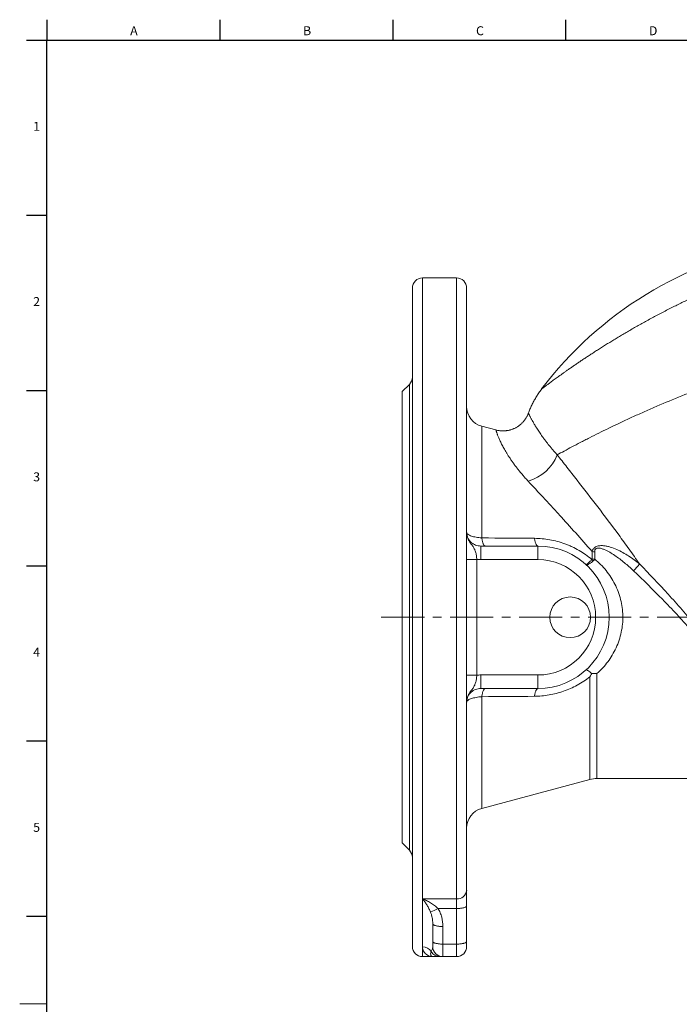
# Model space of a CAD drawing. Units: millimetres. Extents: x 5 to 836, y 5 to 589.
# Drawn here: x 5 to 199, y 297 to 587 of the extents above; entities that cross this region are included whole.
import ezdxf

# ---------------------------------------------------------------- set-up
doc = ezdxf.new("R2010")
doc.units = ezdxf.units.MM
doc.linetypes.add('CENTERX2', pattern=[20.32, 12.7, -2.54, 2.54, -2.54])
doc.layers.add('FORMAT', color=7, linetype='Continuous')
doc.styles.add('SLDTEXTSTYLE1', font='TXT', dxfattribs={"width": 0.605})

msp = doc.modelspace()

# ---------------------------------------------------------------- linework, layer by layer
at = {"color": 7, "linetype": 'Continuous', "lineweight": 30}
for p, q in [((13, 586.87), (13, 580.87)), ((63.94, 586.87), (63.94, 580.87)), ((114.88, 586.87), (114.88, 580.87)), ((165.82, 586.87), (165.82, 580.87)), ((7, 580.87), (13, 580.87)), ((13, 580.87), (828, 580.87)), ((7, 529.27), (13, 529.27)), ((7, 477.63), (13, 477.63)), ((7, 425.99), (13, 425.99)), ((7, 374.35), (13, 374.35)), ((7, 322.71), (13, 322.71))]:
    msp.add_line(p, q, dxfattribs=at)
at = {"color": 7, "linetype": 'Continuous', "lineweight": 15}
for p, q in [((133.67, 510.78), (123.67, 510.78)), ((120.67, 313.78), (120.67, 507.78)), ((136.67, 507.78), (136.67, 330.31)), ((119.8, 479.4), (117.67, 477.28)), ((117.67, 410.78), (117.67, 477.28)), ((145.29, 465.97), (141.12, 467.08)), ((140.83, 431.78), (157.67, 431.78)), ((117.67, 344.28), (117.67, 410.78)), ((157.67, 389.78), (140.83, 389.78)), ((141.12, 354.47), (172.98, 363)), ((175.05, 363.28), (216.39, 363.28)), ((117.67, 344.28), (119.8, 342.15)), ((136.67, 325.74), (136.67, 330.31)), ((136.67, 325.74), (136.67, 315.26)), ((126.67, 315.26), (126.67, 320.44)), ((126.67, 313.78), (126.67, 315.26)), ((136.67, 315.26), (136.67, 313.78)), ((123.67, 310.78), (126.67, 310.78)), ((129.67, 310.78), (129.67, 310.78)), ((133.67, 310.78), (129.67, 310.78))]:
    msp.add_line(p, q, dxfattribs=at)
at = {"color": 8, "linetype": 'Continuous', "lineweight": 0}
for p, q in [((123.67, 510.78), (123.67, 327.82)), ((133.67, 327.82), (133.67, 510.78)), ((119.8, 410.78), (119.8, 479.4)), ((141.12, 467.08), (141.12, 434.17)), ((140.83, 427.78), (140.83, 431.78)), ((157.67, 427.78), (157.67, 431.78)), ((173.61, 427.96), (173.61, 430.15)), ((174.39, 430.11), (174.39, 427.92)), ((139.67, 427.85), (136.67, 427.85)), ((139.67, 427.85), (139.67, 393.7)), ((157.67, 427.78), (140.83, 427.78)), ((119.8, 342.15), (119.8, 410.78)), ((139.67, 393.7), (136.67, 393.7)), ((140.83, 393.78), (140.83, 389.78)), ((140.83, 393.78), (157.67, 393.78)), ((157.67, 393.78), (157.67, 389.78)), ((172.98, 363), (172.98, 393.27)), ((175.05, 394.2), (175.05, 363.28)), ((141.12, 387.38), (141.12, 354.47)), ((123.67, 327.82), (123.67, 313.69)), ((123.67, 327.82), (133.67, 327.82)), ((133.67, 324.96), (128.24, 324.96)), ((133.67, 327.82), (133.67, 324.96)), ((133.67, 314.48), (133.67, 324.96)), ((129.67, 319.66), (129.67, 314.48)), ((123.67, 313.69), (123.67, 310.78)), ((129.67, 314.48), (133.67, 314.48)), ((129.67, 314.48), (129.67, 310.78)), ((133.67, 310.78), (133.67, 314.48))]:
    msp.add_line(p, q, dxfattribs=at)
at = {"color": 7, "linetype": 'Continuous', "lineweight": 0}
msp.add_line((5, 296.87), (13, 296.87), dxfattribs=at)
at = {"color": 8, "linetype": 'Continuous', "lineweight": 0, "flags": 128}
for points in [[(141.12, 434.17), (141.16, 433.91), (141.2, 433.66), (141.24, 433.42), (141.29, 433.19), (141.35, 432.98), (141.41, 432.78), (141.47, 432.59), (141.54, 432.43), (141.61, 432.28), (141.68, 432.15), (141.76, 432.03), (141.83, 431.94), (141.91, 431.87), (141.99, 431.82), (142.07, 431.79), (142.16, 431.78)], [(156.64, 434.05), (156.68, 433.8), (156.72, 433.56), (156.77, 433.33), (156.82, 433.12), (156.87, 432.91), (156.93, 432.72), (157, 432.55), (157.06, 432.39), (157.13, 432.25), (157.2, 432.13), (157.28, 432.02), (157.36, 431.93), (157.43, 431.86), (157.51, 431.82), (157.59, 431.79), (157.67, 431.78)], [(142.16, 389.78), (142.07, 389.77), (141.99, 389.73), (141.91, 389.68), (141.83, 389.61), (141.76, 389.52), (141.68, 389.4), (141.61, 389.27), (141.54, 389.12), (141.47, 388.96), (141.41, 388.77), (141.35, 388.57), (141.29, 388.36), (141.24, 388.13), (141.2, 387.89), (141.16, 387.64), (141.12, 387.38)], [(157.67, 389.78), (157.59, 389.77), (157.51, 389.74), (157.43, 389.69), (157.36, 389.62), (157.28, 389.53), (157.2, 389.42), (157.13, 389.3), (157.06, 389.16), (157, 389), (156.93, 388.83), (156.87, 388.64), (156.82, 388.43), (156.77, 388.22), (156.72, 387.99), (156.68, 387.75), (156.64, 387.5)], [(136.67, 325.74), (136.66, 325.68), (136.63, 325.61), (136.58, 325.55), (136.51, 325.49), (136.42, 325.43), (136.31, 325.37), (136.19, 325.32), (136.04, 325.26), (135.88, 325.21), (135.71, 325.17), (135.52, 325.13), (135.31, 325.09), (135.1, 325.06), (134.88, 325.03), (134.65, 325.01), (134.41, 324.99), (134.17, 324.97), (133.92, 324.97), (133.67, 324.96)], [(126.67, 320.44), (126.68, 320.38), (126.72, 320.31), (126.77, 320.25), (126.84, 320.19), (126.93, 320.13), (127.04, 320.07), (127.16, 320.02), (127.31, 319.96), (127.47, 319.92), (127.64, 319.87), (127.83, 319.83), (128.03, 319.79), (128.25, 319.76), (128.47, 319.73), (128.7, 319.71), (128.94, 319.69), (129.18, 319.68), (129.43, 319.67), (129.67, 319.66)], [(126.67, 315.26), (126.68, 315.19), (126.72, 315.13), (126.77, 315.07), (126.84, 315.01), (126.93, 314.95), (127.04, 314.89), (127.16, 314.83), (127.31, 314.78), (127.47, 314.73), (127.64, 314.69), (127.83, 314.65), (128.03, 314.61), (128.25, 314.58), (128.47, 314.55), (128.7, 314.52), (128.94, 314.51), (129.18, 314.49), (129.43, 314.48), (129.67, 314.48)], [(136.67, 315.26), (136.66, 315.19), (136.63, 315.13), (136.58, 315.07), (136.51, 315.01), (136.42, 314.95), (136.31, 314.89), (136.19, 314.83), (136.04, 314.78), (135.88, 314.73), (135.71, 314.69), (135.52, 314.65), (135.31, 314.61), (135.1, 314.58), (134.88, 314.55), (134.65, 314.52), (134.41, 314.51), (134.17, 314.49), (133.92, 314.48), (133.67, 314.48)]]:
    msp.add_lwpolyline(points, dxfattribs=at)
at = {"color": 7, "linetype": 'Continuous', "lineweight": 15}
msp.add_circle((167.17, 410.78), 6, dxfattribs=at)
for centre, radius, start, end in [((247.67, 410.78), 111.5, 99.9447, 142.8929), ((123.67, 507.78), 3, 90, 180), ((133.67, 507.78), 3, 0, 90), ((117.67, 481.52), 3, 315, 0), ((142.67, 472.88), 6, 180, 255), ((157.67, 410.78), 21, 270, 90), ((175.05, 355.28), 8, 90, 105), ((142.67, 348.67), 6, 105, 180), ((117.67, 340.03), 3, 0, 45), ((123.67, 313.78), 3, 180, 270), ((129.67, 313.78), 3, 180, 270), ((133.67, 313.78), 3, 270, 0)]:
    msp.add_arc(centre, radius, start, end, dxfattribs=at)
at = {"color": 8, "linetype": 'Continuous', "lineweight": 0}
for centre, radius, start, end in [((151.36, 463.31), 12.86, 285.3495, 338.7372), ((174.39, 437.29), 7.19, 263.8317, 270.0349), ((157.67, 410.78), 17, 270, 90), ((178.33, 432.62), 6.78, 225.2673, 229.9915), ((174.38, 436.01), 8.09, 264.5256, 270.0326), ((177.86, 433.42), 11.92, 311.6353, 324.5426), ((133.9, 330.6), 2.79, 265.4655, 353.8911), ((124.95, 330.01), 6.02, 279.6408, 303.1243), ((123.69, 310.67), 3.02, 32.1428, 90.2951), ((128.82, 313.74), 2.96, 209.5997, 269.89)]:
    msp.add_arc(centre, radius, start, end, dxfattribs=at)
for points, knots in [([(158.75, 478.04), (158.75, 478.04), (158.74, 478.04), (158.77, 478.06), (158.85, 478.11), (158.97, 478.21), (159.13, 478.33), (159.34, 478.49), (159.58, 478.67), (159.87, 478.88), (160.19, 479.13), (160.56, 479.4), (160.97, 479.71), (161.43, 480.04), (161.93, 480.41), (162.46, 480.8), (163.04, 481.22), (163.66, 481.67), (164.31, 482.14), (165, 482.64), (165.73, 483.15), (166.5, 483.69), (167.31, 484.26), (168.16, 484.85), (169.05, 485.46), (169.97, 486.08), (170.94, 486.73), (171.95, 487.41), (173.01, 488.1), (174.09, 488.81), (175.21, 489.53), (176.37, 490.27), (177.56, 491.02), (178.8, 491.79), (180.05, 492.56), (181.34, 493.33), (182.66, 494.12), (184.02, 494.92), (185.43, 495.73), (186.85, 496.55), (188.3, 497.36), (189.77, 498.17), (191.28, 498.99), (192.82, 499.81), (194.37, 500.62), (195.93, 501.43), (197.47, 502.21), (198.99, 502.96), (200.47, 503.69), (201.96, 504.41), (202.96, 504.88), (203.46, 505.11)], [0, 0, 0, 0, 0.0021743, 0.0221082, 0.0420494, 0.0619835, 0.081896, 0.1007747, 0.119671, 0.1385735, 0.1574706, 0.1763498, 0.1958338, 0.2153356, 0.2348441, 0.2543471, 0.2738321, 0.2934667, 0.3131178, 0.3327752, 0.3524276, 0.3720633, 0.3922539, 0.4124604, 0.4326729, 0.4528807, 0.4730724, 0.4941743, 0.5152926, 0.5364168, 0.5575363, 0.5786392, 0.6002892, 0.621955, 0.6436267, 0.6652935, 0.6869443, 0.7093988, 0.7318699, 0.7543468, 0.7768185, 0.7992736, 0.8222934, 0.8453301, 0.8683727, 0.8914098, 0.9144297, 0.9357862, 0.9571426, 0.9785713, 1, 1, 1, 1]), ([(214.56, 481.43), (211.92, 480.52), (209.3, 479.57), (204.11, 477.62), (201.57, 476.63), (196.62, 474.63), (194.2, 473.62), (190.65, 472.09), (189.49, 471.57), (187.18, 470.55), (186.04, 470.03), (182.71, 468.5), (180.59, 467.5), (176.55, 465.54), (174.63, 464.58), (172.35, 463.42), (171.9, 463.19), (171.01, 462.73), (170.58, 462.51), (169.29, 461.84), (168.47, 461.41), (166.11, 460.15), (164.66, 459.37), (163.35, 458.64)], [0, 0, 0, 0, 0.125, 0.125, 0.25, 0.25, 0.375, 0.375, 0.4375, 0.4375, 0.5, 0.5, 0.625, 0.625, 0.75, 0.75, 0.78125, 0.78125, 0.8125, 0.8125, 0.875, 0.875, 1, 1, 1, 1]), ([(154.87, 470.93), (154.87, 470.93), (154.87, 470.94), (154.89, 470.89), (154.93, 470.8), (155.01, 470.65), (155.1, 470.45), (155.22, 470.21), (155.36, 469.94), (155.51, 469.65), (155.69, 469.31), (155.89, 468.94), (156.11, 468.54), (156.35, 468.13), (156.6, 467.7), (156.87, 467.24), (157.18, 466.74), (157.52, 466.21), (157.89, 465.63), (158.29, 465.02), (158.72, 464.4), (159.18, 463.76), (159.66, 463.1), (160.17, 462.42), (160.72, 461.72), (161.32, 460.98), (161.95, 460.22), (162.63, 459.44), (163.11, 458.91), (163.35, 458.64)], [0, 0, 0, 0, 0.016914, 0.06764, 0.116077, 0.164537, 0.212994, 0.261426, 0.300931, 0.340468, 0.380011, 0.419537, 0.459034, 0.493112, 0.527209, 0.561304, 0.595378, 0.630184, 0.665017, 0.699848, 0.734649, 0.767318, 0.800015, 0.832709, 0.865376, 0.899015, 0.932689, 0.966361, 1, 1, 1, 1]), ([(154.77, 450.91), (154.49, 451.21), (153.94, 451.8), (153.17, 452.69), (152.43, 453.57), (151.73, 454.45), (151.06, 455.32), (150.43, 456.18), (149.84, 457.01), (149.31, 457.81), (148.82, 458.56), (148.38, 459.27), (147.98, 459.96), (147.61, 460.61), (147.27, 461.24), (146.96, 461.83), (146.69, 462.39), (146.44, 462.91), (146.23, 463.4), (146.04, 463.86), (145.87, 464.26), (145.73, 464.63), (145.62, 464.95), (145.52, 465.24), (145.44, 465.47), (145.38, 465.67), (145.34, 465.81), (145.3, 465.92), (145.29, 465.97), (145.29, 465.96), (145.29, 465.96)], [0, 0, 0, 0, 0.035068, 0.070171, 0.105273, 0.14034, 0.176576, 0.21285, 0.249125, 0.285362, 0.319742, 0.354153, 0.388566, 0.422949, 0.45827, 0.493619, 0.528971, 0.564295, 0.600977, 0.637693, 0.674426, 0.71115, 0.747837, 0.785653, 0.823499, 0.861357, 0.899206, 0.937025, 0.983638, 1, 1, 1, 1]), ([(163.35, 458.64), (164.28, 457.45), (165.24, 456.24), (166.71, 454.37), (167.2, 453.75), (168.19, 452.48), (168.69, 451.84), (171.2, 448.63), (173.24, 446), (177.34, 440.63), (179.4, 437.89), (182.49, 433.68), (183.52, 432.26), (185.56, 429.39), (186.57, 427.95), (187.57, 426.5)], [0, 0, 0, 0, 0.125, 0.125, 0.1875, 0.1875, 0.25, 0.25, 0.5, 0.5, 0.75, 0.75, 0.875, 0.875, 1, 1, 1, 1]), ([(173.61, 430.15), (172, 432.01), (170.39, 433.83), (167.18, 437.42), (165.58, 439.18), (163.21, 441.78), (162.42, 442.64), (160.85, 444.35), (160.06, 445.2), (157.75, 447.7), (156.23, 449.33), (154.77, 450.91)], [0, 0, 0, 0, 0.25, 0.25, 0.5, 0.5, 0.625, 0.625, 0.75, 0.75, 1, 1, 1, 1]), ([(136.69, 435.75), (136.69, 435.35), (136.75, 434.95), (136.94, 434.22), (137.07, 433.88), (137.4, 433.22), (137.59, 432.92), (137.99, 432.35), (138.2, 432.08), (138.59, 431.55), (138.77, 431.28), (139.07, 430.71), (139.19, 430.4), (139.34, 429.91), (139.38, 429.73), (139.46, 429.38), (139.5, 429.19), (139.56, 428.82), (139.58, 428.63), (139.63, 428.25), (139.65, 428.05), (139.67, 427.85)], [0, 0, 0, 0, 0.125, 0.125, 0.25, 0.25, 0.375, 0.375, 0.5, 0.5, 0.625, 0.625, 0.75, 0.75, 0.8125, 0.8125, 0.875, 0.875, 0.9375, 0.9375, 1, 1, 1, 1]), ([(136.7, 435.63), (136.71, 435.37), (136.74, 435.11), (136.86, 434.6), (136.95, 434.35), (137.28, 433.63), (137.59, 433.21), (138.17, 432.67), (138.38, 432.51), (138.83, 432.24), (139.06, 432.13), (139.55, 431.94), (139.81, 431.88), (140.32, 431.79), (140.58, 431.78), (140.83, 431.78)], [0, 0, 0, 0, 0.125, 0.125, 0.25, 0.25, 0.5, 0.5, 0.625, 0.625, 0.75, 0.75, 0.875, 0.875, 1, 1, 1, 1]), ([(141.12, 434.17), (140.52, 434.22), (139.97, 434.29), (139.19, 434.43), (138.94, 434.48), (138.48, 434.59), (138.27, 434.65), (137.88, 434.79), (137.7, 434.86), (137.39, 435), (137.25, 435.07), (137.02, 435.23), (136.92, 435.31), (136.77, 435.47), (136.73, 435.55), (136.7, 435.63)], [0, 0, 0, 0, 0.25, 0.25, 0.375, 0.375, 0.5, 0.5, 0.625, 0.625, 0.75, 0.75, 0.875, 0.875, 1, 1, 1, 1]), ([(156.64, 434.05), (157.39, 434.05), (158.14, 434.01), (159.65, 433.87), (160.4, 433.77), (162.63, 433.37), (164.11, 432.97), (165.93, 432.31), (166.29, 432.17), (167.01, 431.87), (167.36, 431.72), (168.41, 431.23), (169.1, 430.87), (170.43, 430.1), (171.08, 429.69), (172.34, 428.79), (172.96, 428.31), (173.56, 427.8)], [0, 0, 0, 0, 0.125, 0.125, 0.25, 0.25, 0.5, 0.5, 0.5625, 0.5625, 0.625, 0.625, 0.75, 0.75, 0.875, 0.875, 1, 1, 1, 1]), ([(173.61, 430.15), (173.7, 430.45), (173.84, 430.75), (174.15, 431.14), (174.27, 431.25), (174.55, 431.46), (174.7, 431.55), (175.18, 431.76), (175.53, 431.84), (176.24, 431.91), (176.6, 431.9), (177.3, 431.84), (177.64, 431.79), (178.32, 431.64), (178.66, 431.56), (179.65, 431.25), (180.28, 431.01), (181.5, 430.47), (182.09, 430.18), (183.25, 429.54), (183.81, 429.2), (185.47, 428.13), (186.54, 427.35), (187.57, 426.5)], [0, 0, 0, 0, 0.0625, 0.0625, 0.09375, 0.09375, 0.125, 0.125, 0.1875, 0.1875, 0.25, 0.25, 0.3125, 0.3125, 0.375, 0.375, 0.5, 0.5, 0.625, 0.625, 0.75, 0.75, 1, 1, 1, 1]), ([(185.78, 424.51), (184.92, 425.33), (184.04, 426.11), (182.22, 427.61), (181.29, 428.33), (179.83, 429.32), (179.33, 429.63), (178.3, 430.23), (177.77, 430.5), (176.94, 430.85), (176.65, 430.96), (176.22, 431.08), (176.07, 431.12), (175.77, 431.17), (175.62, 431.19), (175.31, 431.19), (175.16, 431.17), (174.87, 431.08), (174.73, 431), (174.59, 430.84), (174.55, 430.78), (174.48, 430.66), (174.46, 430.59), (174.4, 430.39), (174.39, 430.25), (174.39, 430.11)], [0, 0, 0, 0, 0.25, 0.25, 0.5, 0.5, 0.625, 0.625, 0.75, 0.75, 0.8125, 0.8125, 0.84375, 0.84375, 0.875, 0.875, 0.90625, 0.90625, 0.9375, 0.9375, 0.953125, 0.953125, 0.96875, 0.96875, 1, 1, 1, 1]), ([(173.56, 427.8), (173.32, 427.56), (173.09, 427.34), (172.79, 427.04), (172.69, 426.95), (172.51, 426.79), (172.43, 426.71), (172.28, 426.58), (172.21, 426.52), (172.09, 426.42), (171.98, 426.35), (171.91, 426.31), (171.85, 426.28), (171.84, 426.28), (171.83, 426.29)], [0, 0, 0, 0, 0.25, 0.25, 0.375, 0.375, 0.5, 0.5, 0.625, 0.625, 0.75, 0.875, 0.875, 1, 1, 1, 1]), ([(173.97, 427.42), (173.71, 427.2), (173.47, 427), (173.12, 426.74), (173.01, 426.66), (172.8, 426.53), (172.7, 426.47), (172.51, 426.37), (172.42, 426.33), (172.26, 426.27), (172.11, 426.23), (172, 426.22), (171.9, 426.24), (171.86, 426.26), (171.83, 426.29)], [0, 0, 0, 0, 0.25, 0.25, 0.375, 0.375, 0.5, 0.5, 0.625, 0.625, 0.75, 0.875, 0.875, 1, 1, 1, 1]), ([(174.39, 427.92), (175.61, 426.91), (176.73, 425.79), (178.22, 423.93), (178.7, 423.28), (179.56, 421.94), (179.96, 421.25), (180.68, 419.83), (181, 419.1), (181.57, 417.59), (181.82, 416.81), (182.42, 414.46), (182.63, 412.86), (182.69, 410.41), (182.66, 409.59), (182.5, 407.95), (182.38, 407.15), (181.88, 404.78), (181.37, 403.25), (180.02, 400.31), (179.2, 398.95), (177.79, 397.06), (177.28, 396.45), (176.21, 395.28), (175.64, 394.72), (175.05, 394.2)], [0, 0, 0, 0, 0.125, 0.125, 0.1875, 0.1875, 0.25, 0.25, 0.3125, 0.3125, 0.375, 0.375, 0.5, 0.5, 0.5625, 0.5625, 0.625, 0.625, 0.75, 0.75, 0.875, 0.875, 0.9375, 0.9375, 1, 1, 1, 1]), ([(187.57, 426.5), (190.42, 423.59), (193.24, 420.63), (197.4, 416.08), (198.77, 414.54), (201.48, 411.42), (202.82, 409.84), (204.79, 407.42), (205.44, 406.61), (206.71, 404.99), (207.34, 404.18), (209.19, 401.73), (210.38, 400.08), (212.66, 396.78), (213.75, 395.11), (215.32, 392.61), (215.83, 391.77), (216.82, 390.1), (217.3, 389.27), (217.77, 388.45)], [0, 0, 0, 0, 0.25, 0.25, 0.375, 0.375, 0.5, 0.5, 0.5625, 0.5625, 0.625, 0.625, 0.75, 0.75, 0.875, 0.875, 0.9375, 0.9375, 1, 1, 1, 1]), ([(216.39, 388.06), (215.92, 388.86), (215.44, 389.67), (214.44, 391.29), (213.93, 392.1), (212.34, 394.52), (211.24, 396.13), (208.93, 399.32), (207.73, 400.9), (205.85, 403.26), (205.22, 404.04), (203.92, 405.6), (203.26, 406.37), (201.27, 408.69), (199.91, 410.2), (197.16, 413.17), (195.77, 414.63), (191.54, 418.95), (188.67, 421.76), (185.78, 424.51)], [0, 0, 0, 0, 0.0625, 0.0625, 0.125, 0.125, 0.25, 0.25, 0.375, 0.375, 0.4375, 0.4375, 0.5, 0.5, 0.625, 0.625, 0.75, 0.75, 1, 1, 1, 1]), ([(139.67, 393.7), (139.65, 393.5), (139.63, 393.3), (139.58, 392.92), (139.56, 392.73), (139.5, 392.36), (139.46, 392.18), (139.38, 391.82), (139.34, 391.65), (139.19, 391.15), (139.07, 390.85), (138.77, 390.27), (138.59, 390), (138.2, 389.47), (137.99, 389.2), (137.59, 388.63), (137.4, 388.33), (137.07, 387.68), (136.94, 387.33), (136.75, 386.6), (136.69, 386.2), (136.69, 385.8)], [0, 0, 0, 0, 0.0625, 0.0625, 0.125, 0.125, 0.1875, 0.1875, 0.25, 0.25, 0.375, 0.375, 0.5, 0.5, 0.625, 0.625, 0.75, 0.75, 0.875, 0.875, 1, 1, 1, 1]), ([(172.98, 393.27), (172.39, 392.8), (171.79, 392.36), (170.55, 391.52), (169.91, 391.14), (167.96, 390.06), (166.61, 389.46), (164.51, 388.74), (163.79, 388.52), (162.37, 388.16), (161.66, 388.01), (159.51, 387.64), (158.08, 387.51), (156.64, 387.5)], [0, 0, 0, 0, 0.125, 0.125, 0.25, 0.25, 0.5, 0.5, 0.625, 0.625, 0.75, 0.75, 1, 1, 1, 1]), ([(140.83, 389.78), (140.58, 389.78), (140.32, 389.76), (139.81, 389.67), (139.55, 389.61), (139.06, 389.43), (138.83, 389.31), (138.38, 389.04), (138.17, 388.88), (137.78, 388.52), (137.61, 388.33), (137.3, 387.91), (137.17, 387.68), (136.95, 387.2), (136.86, 386.95), (136.74, 386.45), (136.71, 386.18), (136.7, 385.92)], [0, 0, 0, 0, 0.125, 0.125, 0.25, 0.25, 0.375, 0.375, 0.5, 0.5, 0.625, 0.625, 0.75, 0.75, 0.875, 0.875, 1, 1, 1, 1]), ([(136.7, 385.92), (136.73, 386), (136.77, 386.08), (136.92, 386.24), (137.01, 386.32), (137.37, 386.56), (137.68, 386.7), (138.27, 386.9), (138.48, 386.96), (138.94, 387.07), (139.18, 387.12), (139.69, 387.22), (139.97, 387.26), (140.53, 387.33), (140.82, 387.36), (141.12, 387.38)], [0, 0, 0, 0, 0.125, 0.125, 0.25, 0.25, 0.5, 0.5, 0.625, 0.625, 0.75, 0.75, 0.875, 0.875, 1, 1, 1, 1]), ([(128.24, 324.96), (127.9, 325.31), (127.55, 325.61), (126.81, 326.17), (126.43, 326.43), (125.66, 326.89), (125.26, 327.11), (124.67, 327.39), (124.47, 327.49), (124.07, 327.66), (123.87, 327.74), (123.67, 327.82)], [0, 0, 0, 0, 0.25, 0.25, 0.5, 0.5, 0.75, 0.75, 0.875, 0.875, 1, 1, 1, 1]), ([(125.96, 324.07), (125.79, 324.46), (125.61, 324.82), (125.24, 325.5), (125.04, 325.83), (124.66, 326.45), (124.46, 326.74), (124.07, 327.3), (123.87, 327.57), (123.67, 327.82)], [0, 0, 0, 0, 0.25, 0.25, 0.5, 0.5, 0.75, 0.75, 1, 1, 1, 1]), ([(128.24, 324.96), (128.49, 324.56), (128.7, 324.15), (129.06, 323.29), (129.2, 322.84), (129.56, 321.51), (129.67, 320.59), (129.67, 319.66)], [0, 0, 0, 0, 0.25, 0.25, 0.5, 0.5, 1, 1, 1, 1]), ([(126.67, 320.44), (126.67, 321.06), (126.62, 321.67), (126.44, 322.58), (126.37, 322.89), (126.19, 323.48), (126.08, 323.78), (125.96, 324.07)], [0, 0, 0, 0, 0.5, 0.5, 0.75, 0.75, 1, 1, 1, 1]), ([(123.67, 313.69), (123.67, 313.2), (123.8, 312.77), (124.16, 312.04), (124.41, 311.74), (125.26, 311.02), (125.97, 310.78), (126.67, 310.78)], [0, 0, 0, 0, 0.25, 0.25, 0.5, 0.5, 1, 1, 1, 1]), ([(126.25, 312.28), (126.31, 312.4), (126.45, 312.65), (126.58, 313.04), (126.66, 313.41), (126.67, 313.65), (126.67, 313.77)], [0, 0, 0, 0, 0.288404, 0.576937, 0.790858, 1, 1, 1, 1]), ([(126.25, 312.28), (126.11, 312.02), (126.06, 311.8), (126.04, 311.42), (126.08, 311.27), (126.26, 310.9), (126.47, 310.78), (126.67, 310.78)], [0, 0, 0, 0, 0.25, 0.25, 0.5, 0.5, 1, 1, 1, 1])]:
    msp.add_open_spline(points, degree=3, knots=knots, dxfattribs=at)
at = {"color": 7, "linetype": 'Continuous', "lineweight": 15}
for points, knots in [([(158.75, 478.04), (158.73, 478.01), (158.57, 477.81), (158.3, 477.43), (157.93, 476.91), (157.58, 476.37), (157.24, 475.83), (156.91, 475.27), (156.59, 474.71), (156.28, 474.14), (155.99, 473.57), (155.71, 472.98), (155.45, 472.39), (155.2, 471.8), (155.01, 471.31), (154.9, 471.02), (154.87, 470.93)], [0, 0, 0, 0, 0.015071, 0.093612, 0.172362, 0.251283, 0.330341, 0.409514, 0.488784, 0.568135, 0.647554, 0.727035, 0.806569, 0.886148, 0.965768, 1, 1, 1, 1]), ([(154.87, 470.93), (154.83, 470.85), (154.76, 470.65), (154.63, 470.36), (154.48, 470.05), (154.32, 469.74), (154.14, 469.44), (153.95, 469.15), (153.74, 468.87), (153.53, 468.59), (153.3, 468.33), (153.06, 468.07), (152.81, 467.83), (152.53, 467.59), (152.24, 467.35), (151.93, 467.12), (151.61, 466.91), (151.28, 466.72), (150.94, 466.54), (150.59, 466.37), (150.25, 466.23), (149.89, 466.1), (149.53, 465.99), (149.17, 465.9), (148.81, 465.82), (148.44, 465.77), (148.08, 465.72), (147.71, 465.7), (147.35, 465.69), (146.98, 465.7), (146.62, 465.73), (146.27, 465.77), (145.91, 465.82), (145.59, 465.89), (145.38, 465.94), (145.29, 465.97)], [0, 0, 0, 0, 0.022857, 0.052147, 0.081496, 0.110894, 0.140332, 0.169804, 0.199305, 0.22883, 0.258377, 0.287941, 0.317522, 0.347116, 0.380009, 0.412798, 0.445397, 0.477815, 0.510063, 0.542149, 0.574078, 0.605858, 0.637495, 0.668991, 0.700349, 0.731573, 0.762665, 0.793624, 0.824452, 0.85515, 0.885717, 0.916152, 0.946452, 0.976616, 1, 1, 1, 1]), ([(173.52, 394.17), (173.3, 394.37), (173.1, 394.55), (172.71, 394.86), (172.54, 394.98), (172.32, 395.12), (172.25, 395.16), (172.13, 395.23), (172.08, 395.25), (171.98, 395.28), (171.94, 395.29), (171.87, 395.29), (171.84, 395.28), (171.83, 395.26)], [0, 0, 0, 0, 0.25, 0.25, 0.5, 0.5, 0.625, 0.625, 0.75, 0.75, 0.875, 0.875, 1, 1, 1, 1]), ([(173.52, 394.17), (173.77, 394.18), (174.03, 394.19), (174.54, 394.2), (174.79, 394.2), (175.05, 394.2)], [0, 0, 0, 0, 0.5, 0.5, 1, 1, 1, 1]), ([(128.82, 310.78), (128.53, 310.78), (128.31, 310.78), (127.91, 310.78), (127.73, 310.78), (127.24, 310.78), (126.96, 310.78), (126.67, 310.78)], [0, 0, 0, 0, 0.25, 0.25, 0.5, 0.5, 1, 1, 1, 1]), ([(129.67, 310.78), (129.67, 310.78), (129.58, 310.78), (129.28, 310.78), (129.07, 310.78), (128.82, 310.78)], [0, 0, 0, 0, 0.5, 0.5, 1, 1, 1, 1])]:
    msp.add_open_spline(points, degree=3, knots=knots, dxfattribs=at)
for points in [[(136.69, 435.75), (136.69, 435.71), (136.69, 435.67), (136.7, 435.63)], [(142.16, 431.78), (147.33, 431.78), (152.51, 431.78), (157.67, 431.78)], [(173.52, 394.17), (173.34, 393.87), (173.16, 393.57), (172.98, 393.27)], [(157.67, 389.78), (152.51, 389.78), (147.33, 389.78), (142.16, 389.78)], [(136.69, 385.8), (136.69, 385.84), (136.69, 385.88), (136.7, 385.92)]]:
    msp.add_open_spline(points, degree=3, dxfattribs=at)
at = {"color": 8, "linetype": 'Continuous', "lineweight": 0}
for points in [[(141.12, 434.17), (146.3, 434.13), (151.47, 434.09), (156.64, 434.05)], [(140.83, 427.78), (140.44, 427.78), (140.06, 427.8), (139.67, 427.85)], [(173.56, 427.8), (173.6, 427.84), (173.61, 427.9), (173.61, 427.96)], [(174.39, 427.92), (174.27, 427.73), (174.13, 427.57), (173.97, 427.42)], [(139.67, 393.7), (140.06, 393.75), (140.44, 393.78), (140.83, 393.78)], [(156.64, 387.5), (151.47, 387.46), (146.3, 387.42), (141.12, 387.38)]]:
    msp.add_open_spline(points, degree=3, dxfattribs=at)
at = {"layer": 'FORMAT', "lineweight": 30}
msp.add_line((13, 12.87), (13, 580.87), dxfattribs=at)
at = {"layer": 'FORMAT', "linetype": 'CENTERX2', "lineweight": 0}
msp.add_line((111.5, 410.78), (382.1, 410.78), dxfattribs=at)

# ---------------------------------------------------------------- texts
at = {"layer": 'FORMAT', "char_height": 2.65, "attachment_point": 1, "style": 'SLDTEXTSTYLE1'}
for s, insert in [('A', (37.55, 584.94)), ('B', (88.49, 584.94)), ('C', (139.43, 584.94)), ('D', (190.37, 584.94)), ('1', (8.98, 556.77)), ('2', (8.98, 505.13)), ('3', (8.98, 453.49)), ('4', (8.98, 401.85)), ('5', (8.98, 350.21))]:
    msp.add_mtext(s, dxfattribs=dict(at, insert=insert))

doc.saveas('drawing.dxf')
